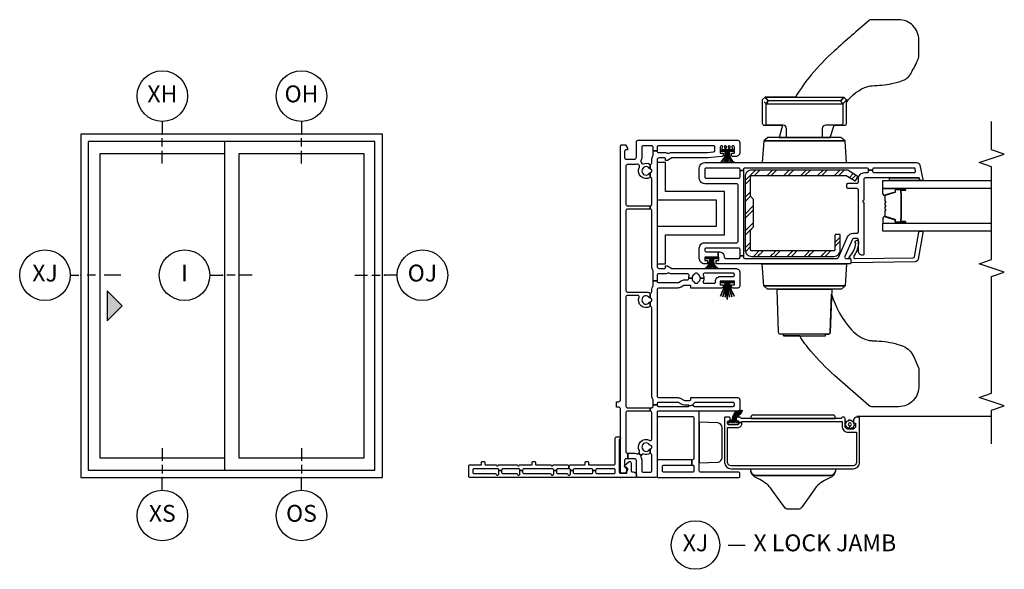
# Model space of a CAD drawing. Units: inches. Extents: x 1 to 233, y 1 to 146.
# Drawn here: x 103 to 118, y 37 to 45 of the extents above; entities that cross this region are included whole.
import ezdxf

# ---------------------------------------------------------------- set-up
doc = ezdxf.new("R2010")
doc.units = ezdxf.units.IN
doc.header["$MEASUREMENT"] = 0
for name, color, linetype in [('ZP-ANNO-IDEN', 80, 'Continuous'), ('ZP-ANNO-MARK', 9, 'Continuous'), ('ZP-ANNO-TITL', 44, 'Continuous'), ('ZP-ELEV-FROS', 24, 'Continuous'), ('ZP-ELEV-GLAS-VISB', 175, 'Continuous'), ('ZP-ELEV-HDWR', 57, 'Continuous'), ('ZP-ELEV-SAOS', 52, 'Continuous'), ('ZP-SECT-ALUM', 63, 'Continuous'), ('ZP-SECT-GLAS', 153, 'Continuous'), ('ZP-SECT-HDWR', 53, 'Continuous'), ('ZP-SECT-ISHA', 15, 'Continuous'), ('ZP-SECT-REIN', 14, 'Continuous'), ('ZP-SECT-RNHA', 101, 'Continuous'), ('ZP-SECT-SCRN', 234, 'Screen'), ('ZP-SECT-SEAL', 8, 'Continuous'), ('ZP-SECT-VINL', 130, 'Continuous'), ('ZP-SECT-WSTP', 40, 'Continuous')]:
    doc.layers.add(name, color=color, linetype=linetype)
doc.layers.add('ZP-ANNO-NPLT', color=7, linetype='Continuous', plot=False)
doc.styles.get("Standard").update_dxf_attribs({"font": 'arial.ttf'})
doc.linetypes.add('Screen', pattern='A,0.0625,-0.09375,[133,ltypeshp.shx,S=0.0375,R=0,X=-0.0625,Y=0],-0.0625,0.03125', length=0.25)

# ---------------------------------------------------------------- blocks, each defined once
blk = doc.blocks.new('25DC V250 2P XO 6-0 ~ 6-10')
at = {"layer": 'ZP-ELEV-FROS'}
blk.add_lwpolyline([(0, 81.5), (71.5, 81.5), (71.5, 0), (0, 0)], close=True, dxfattribs=at)
at = {"layer": 'ZP-ELEV-GLAS-VISB'}
for points in [[(34.02, 4.65), (4.34, 4.65), (4.34, 76.83), (34.02, 76.83)], [(67.02, 4.65), (37.33, 4.65), (37.33, 76.83), (67.02, 76.83)]]:
    blk.add_lwpolyline(points, close=True, dxfattribs=at)
at = {"layer": 'ZP-ELEV-HDWR'}
blk.add_lwpolyline([(65.22, 37.21), (61.69, 40.75), (65.22, 44.28)], close=True, dxfattribs=at)
blk.add_solid([(61.69, 40.75), (65.22, 44.28), (65.22, 37.21)], dxfattribs=at)
at = {"layer": 'ZP-ELEV-SAOS'}
for p, q in [((37.33, 76.83), (37.33, 79.73)), ((37.33, 1.77), (37.33, 4.65))]:
    blk.add_line(p, q, dxfattribs=at)
blk.add_lwpolyline([(1.77, 79.73), (69.73, 79.73), (69.73, 1.77), (1.77, 1.77)], close=True, dxfattribs=at)
blk = doc.blocks.new('NG Cut Elev 5-32in Sill Vent X (XS)')
at = {"layer": 'ZP-ANNO-IDEN'}
for p, q in [((0, 0.109375), (0, 0.0625)), ((0, 0.046875), (0, 0.015625)), ((0, -0.046875), (0, 0))]:
    blk.add_line(p, q, dxfattribs=at)
blk.add_circle((0, -0.140625), 0.09375, dxfattribs=at)
at = {"layer": 'ZP-ANNO-NPLT'}
blk.add_point((0, 0), dxfattribs=at)
at = {"layer": 'ZP-ANNO-IDEN', "insert": (0, -0.140625), "char_height": 0.0625, "width": 0.15, "attachment_point": 5}
blk.add_mtext('XS', dxfattribs=at)
blk = doc.blocks.new('NG Cut Elev 5-32in Sill Fixed O (OS)')
at = {"layer": 'ZP-ANNO-IDEN'}
for p, q in [((0, 0.109375), (0, 0.0625)), ((0, 0.046875), (0, 0.015625)), ((0, -0.046875), (0, 0))]:
    blk.add_line(p, q, dxfattribs=at)
blk.add_circle((0, -0.140625), 0.09375, dxfattribs=at)
at = {"layer": 'ZP-ANNO-NPLT'}
blk.add_point((0, 0), dxfattribs=at)
at = {"layer": 'ZP-ANNO-IDEN', "insert": (0, -0.140625), "char_height": 0.0625, "width": 0.15, "attachment_point": 5}
blk.add_mtext('OS', dxfattribs=at)
blk = doc.blocks.new('NG Cut Elev 5-32in Head Fixed O (OH)')
at = {"layer": 'ZP-ANNO-IDEN'}
for p, q in [((0, 0.046875), (0, 0)), ((0, -0.046875), (0, -0.015625)), ((0, -0.109375), (0, -0.0625))]:
    blk.add_line(p, q, dxfattribs=at)
blk.add_circle((0, 0.140625), 0.09375, dxfattribs=at)
at = {"layer": 'ZP-ANNO-NPLT'}
blk.add_point((0, 0), dxfattribs=at)
at = {"layer": 'ZP-ANNO-IDEN', "insert": (0, 0.140625), "char_height": 0.0625, "width": 0.15, "attachment_point": 5}
blk.add_mtext('OH', dxfattribs=at)
blk = doc.blocks.new('NG Cut Elev 5-32in Head Vent X (XH)')
at = {"layer": 'ZP-ANNO-IDEN'}
for p, q in [((0, 0.046875), (0, 0)), ((0, -0.046875), (0, -0.015625)), ((0, -0.109375), (0, -0.0625))]:
    blk.add_line(p, q, dxfattribs=at)
blk.add_circle((0, 0.140625), 0.09375, dxfattribs=at)
at = {"layer": 'ZP-ANNO-NPLT'}
blk.add_point((0, 0), dxfattribs=at)
at = {"layer": 'ZP-ANNO-IDEN', "insert": (0, 0.140625), "char_height": 0.0625, "width": 0.15, "attachment_point": 5}
blk.add_mtext('XH', dxfattribs=at)
blk = doc.blocks.new('NG Cut Elev 5-32in Jamb Operator (OJ) Right')
at = {"layer": 'ZP-ANNO-IDEN'}
for p, q in [((-0.109375, 0), (-0.0625, 0)), ((-0.046875, 0), (-0.015625, 0)), ((0.046875, 0), (0, 0))]:
    blk.add_line(p, q, dxfattribs=at)
blk.add_circle((0.140625, 0), 0.09375, dxfattribs=at)
at = {"layer": 'ZP-ANNO-NPLT'}
blk.add_point((0, 0), dxfattribs=at)
at = {"layer": 'ZP-ANNO-IDEN', "insert": (0.140625, 0), "char_height": 0.0625, "width": 0.15, "attachment_point": 5}
blk.add_mtext('OJ', dxfattribs=at)
blk = doc.blocks.new('NG Cut Elev 5-32in Interlocker (I)')
at = {"layer": 'ZP-ANNO-IDEN'}
for p, q in [((-0.046875, 0), (0, 0)), ((0.046875, 0), (0.015625, 0)), ((0.109375, 0), (0.0625, 0))]:
    blk.add_line(p, q, dxfattribs=at)
blk.add_circle((-0.140625, 0), 0.09375, dxfattribs=at)
at = {"layer": 'ZP-ANNO-NPLT'}
blk.add_point((0, 0), dxfattribs=at)
at = {"layer": 'ZP-ANNO-IDEN', "insert": (-0.140625, 0), "char_height": 0.0625, "width": 0.15, "attachment_point": 5}
blk.add_mtext('I', dxfattribs=at)
blk = doc.blocks.new('NG Cut Name Jamb X Lock (LJ)')
at = {"layer": 'ZP-ANNO-NPLT'}
blk.add_point((0, 0), dxfattribs=at)
at = {"layer": 'ZP-ANNO-TITL'}
blk.add_lwpolyline([(-0.22625, 0), (-0.16375, 0)], dxfattribs=at)
blk.add_circle((-0.3475, 0), 0.09, dxfattribs=at)
at = {"layer": 'ZP-ANNO-TITL', "char_height": 0.0625}
for s, insert, width, attachment_point in [('XJ', (-0.3475, 0), 0.1375, 5), ('X LOCK JAMB', (-0.1325, 0), 1.125, 4)]:
    blk.add_mtext(s, dxfattribs=dict(at, insert=insert, width=width, attachment_point=attachment_point))
blk = doc.blocks.new('01CS V250 SPD DW FF (3-4 in IG) V J L')
at = {"layer": 'ZP-SECT-RNHA'}
h = blk.add_hatch(dxfattribs=at)
h.set_pattern_fill('STEEL HATCH 2', color=256, scale=0.5, angle=-90, style=0, pattern_type=2)
h.set_pattern_definition([(315, (-5.18168, 114.1785), (0.5, -9e-17), [0.3521392, -0.3549676]), (315, (-5.18168, 114.4285), (0.5, -9e-17), [0.7056926, -0.0014142]), (360, (-4.9322, 114.179), (1e-16, 0.5), [0, -0.5]), (315, (-4.93168, 114.4285), (0.5, -9e-17), [0.3528463, -0.3542605]), (315, (-5.18168, 114.241), (0.5, -9e-17), [0.4405275, -0.2665793]), (315, (-5.11918, 114.4285), (0.5, -9e-17), [0.6173042, -0.0898026]), (315, (-4.86918, 114.4285), (0.5, -9e-17), [0.264458, -0.4426488]), (315, (-5.18168, 113.991), (0.5, -9e-17), [0.0869741, -0.6201326])])
edge = h.paths.add_edge_path()
edge.add_line((4.125, -1.972), (4.17, -1.927))
edge.add_line((4.17, -1.927), (4.465, -1.927))
edge.add_arc((4.465, -1.942), 0.015, 0, 90, ccw=False)
edge.add_line((4.48, -1.942), (4.48, -3.338))
edge.add_arc((4.465, -3.338), 0.015, 328, 360, ccw=False)
edge.add_line((4.478, -3.346), (4.403, -3.465))
edge.add_arc((4.416, -3.473), 0.015, 148, 238)
edge.add_line((4.408, -3.486), (4.45, -3.512))
edge.add_arc((4.458, -3.5), 0.015, 238, 328)
edge.add_line((4.471, -3.508), (4.558, -3.369))
edge.add_arc((4.545, -3.361), 0.015, 328, 360)
edge.add_line((4.56, -3.361), (4.56, -1.942))
edge.add_arc((4.465, -1.942), 0.095, 360, 450)
edge.add_line((4.465, -1.847), (3.375, -1.847))
edge.add_arc((3.375, -1.942), 0.095, 90, 180)
edge.add_line((3.28, -1.942), (3.28, -3.162))
edge.add_arc((3.375, -3.162), 0.095, 180, 270)
edge.add_line((3.375, -3.257), (3.59, -3.257))
edge.add_arc((3.59, -3.242), 0.015, 270, 360)
edge.add_line((3.605, -3.242), (3.605, -3.192))
edge.add_arc((3.59, -3.192), 0.015, 360, 450)
edge.add_line((3.59, -3.177), (3.375, -3.177))
edge.add_arc((3.375, -3.162), 0.015, 180, 270, ccw=False)
edge.add_line((3.36, -3.162), (3.36, -1.942))
edge.add_arc((3.375, -1.942), 0.015, 90, 180, ccw=False)
edge.add_line((3.375, -1.927), (3.67, -1.927))
edge.add_line((3.67, -1.927), (3.715, -1.972))
edge.add_line((3.715, -1.972), (4.125, -1.972))
at = {"layer": 'ZP-ANNO-NPLT'}
blk.add_point((0, 0), dxfattribs=at)
at = {"layer": 'ZP-SECT-ALUM'}
for points in [[(0.896, -1.547, 0.414214), (0.891, -1.542), (0.226, -1.542, 0.414214), (0.131, -1.637), (0.131, -3.447, 0.414214), (0.226, -3.542), (0.891, -3.542, 0.414214), (0.896, -3.537), (0.896, -3.499, 0.414214), (0.851, -3.454), (0.811, -3.454, 0.414214), (0.806, -3.459), (0.806, -3.479, -0.414214), (0.801, -3.484), (0.766, -3.484, -0.414214), (0.716, -3.434), (0.716, -3.377, -0.414214), (0.766, -3.327), (0.876, -3.327, 0.414214), (0.896, -3.307), (0.896, -3.295, 0.317837), (0.886, -3.281, -0.317837), (0.876, -3.267), (0.876, -1.792, -0.317837), (0.886, -1.778, 0.317837), (0.896, -1.764), (0.896, -1.735, 0.414214), (0.876, -1.715), (0.861, -1.715, 0.436685), (0.841, -1.736, -0.435257), (0.826, -1.752), (0.816, -1.752), (0.816, -1.797), (0.831, -1.797), (0.831, -3.282), (0.766, -3.282, 0.414214), (0.671, -3.377), (0.671, -3.497), (0.226, -3.497, -0.414214), (0.176, -3.447), (0.176, -1.637, -0.414214), (0.226, -1.587), (0.741, -1.587), (0.741, -1.737, 0.414214), (0.801, -1.797), (0.816, -1.797), (0.816, -1.752), (0.801, -1.752, -0.414214), (0.786, -1.737), (0.786, -1.602, -0.414214), (0.801, -1.587), (0.826, -1.587, -0.414214), (0.841, -1.602), (0.841, -1.605, 0.414214), (0.861, -1.625), (0.876, -1.625, 0.414214), (0.896, -1.605)], [(3.781, -4.084), (3.781, -4.223, 1), (3.795, -4.223), (3.795, -4.158, -0.416772), (3.8, -4.152), (3.822, -4.153), (3.822, -4.148), (3.8, -4.148, 0.420126), (3.79, -4.158), (3.79, -4.223, -1.002725), (3.786, -4.223), (3.786, -4.084, -0.414214), (3.794, -4.077), (3.815, -4.077, 0.329802), (3.826, -4.068), (3.869, -3.928, -0.329505), (3.876, -3.923), (3.953, -3.923, -0.172281), (3.956, -3.924), (3.964, -3.931, 0.355101), (3.976, -3.931), (3.985, -3.924, -0.172281), (3.988, -3.923), (4.01, -3.923, -0.172281), (4.013, -3.924), (4.021, -3.931, 0.355101), (4.034, -3.931), (4.042, -3.924, -0.172281), (4.045, -3.923), (4.067, -3.923, -0.172281), (4.07, -3.924), (4.079, -3.931, 0.355101), (4.091, -3.931), (4.099, -3.924, -0.172281), (4.102, -3.923), (4.179, -3.923, -0.341437), (4.186, -3.928), (4.229, -4.068, 0.330046), (4.24, -4.077), (4.261, -4.077, -0.414214), (4.269, -4.084), (4.269, -4.223, -0.965126), (4.265, -4.223), (4.265, -4.158, 0.421175), (4.255, -4.148), (4.233, -4.148), (4.233, -4.153), (4.255, -4.152, -0.416772), (4.26, -4.158), (4.26, -4.223, 1), (4.273, -4.223), (4.273, -4.084, 0.414214), (4.261, -4.072), (4.24, -4.072, -0.329751), (4.233, -4.067), (4.19, -3.927, 0.329751), (4.179, -3.918), (4.102, -3.918, 0.172281), (4.096, -3.921), (4.088, -3.927, -0.355101), (4.082, -3.927), (4.073, -3.921, 0.172281), (4.067, -3.918), (4.045, -3.918, 0.172281), (4.039, -3.921), (4.031, -3.927, -0.355101), (4.024, -3.927), (4.016, -3.921, 0.172281), (4.01, -3.918), (3.988, -3.918, 0.172281), (3.982, -3.921), (3.973, -3.927, -0.355101), (3.967, -3.927), (3.959, -3.921, 0.172281), (3.953, -3.918), (3.876, -3.918, 0.329751), (3.865, -3.927), (3.822, -4.067, -0.329751), (3.815, -4.072), (3.794, -4.072, 0.414214)], [(4.084, -4.16, -0.07371), (4.078, -4.161), (3.977, -4.161, -0.07371), (3.971, -4.16, 0.07372), (3.965, -4.16), (3.843, -4.16, -0.125921), (3.837, -4.157, 0.139269), (3.83, -4.155), (3.8, -4.155), (3.8, -4.153), (3.83, -4.153, -0.143592), (3.838, -4.155, 0.122644), (3.843, -4.158), (3.965, -4.158, -0.073461), (3.972, -4.158, 0.07401), (3.977, -4.159), (4.078, -4.159, 0.074011), (4.083, -4.158, -0.07346), (4.09, -4.158), (4.212, -4.158, 0.121804), (4.217, -4.155, -0.132201), (4.224, -4.153), (4.254, -4.153), (4.254, -4.155), (4.224, -4.155, 0.124985), (4.218, -4.157, -0.124985), (4.212, -4.16), (4.09, -4.16, 0.07372)]]:
    blk.add_lwpolyline(points, format="xyb", close=True, dxfattribs=at)
at = {"layer": 'ZP-SECT-GLAS', "flags": 128}
for points in [[(3.652, -5.5), (3.652, -3.886), (3.77, -3.886), (3.77, -5.5)], [(4.284, -5.5), (4.284, -3.886), (4.402, -3.886), (4.402, -5.5)]]:
    blk.add_lwpolyline(points, dxfattribs=at)
at = {"layer": 'ZP-SECT-HDWR'}
blk.add_lwpolyline([(4.243, -1.542), (4.243, -0.667), (4.67, -0.667), (4.67, -0.542), (4.118, -0.542), (4.118, -1.417), (3.722, -1.417), (3.722, -0.542), (3.17, -0.542), (3.17, -0.667), (3.597, -0.667), (3.597, -1.542)], close=True, dxfattribs=at)
for points in [[(0.22, -1.167), (0.23, -1.439, 0.404026), (0.299, -1.507), (0.741, -1.507, 0.404026), (0.81, -1.439), (0.82, -1.167)], [(0.131, -3.183), (0.097, -3.183, -0.23274), (0.013, -3.129, -0.039505), (-0.03, -3.051, 0.151354), (-0.183, -2.868), (-0.44, -2.685, -0.234852), (-0.469, -2.63), (-0.469, -2.484, -0.22819), (-0.441, -2.43), (-0.182, -2.244, 0.122762), (-0.03, -2.063, -0.026005), (0.013, -1.985, -0.234471), (0.1, -1.931, 0.409111), (0.031, -2.001), (0.031, -3.113, 0.395928), (0.097, -3.183, -0.395515), (0.031, -3.113), (0.031, -2.001, -0.409111), (0.1, -1.931), (0.131, -1.931)], [(0.876, -1.932), (0.876, -3.182), (0.897, -3.182, 0.409111), (0.926, -3.152), (0.926, -1.962, 0.409111), (0.897, -1.932)], [(3.169, -3.35), (2.844, -3.327), (2.844, -2.123), (2.844, -3.327), (2.794, -3.274), (2.794, -2.32), (2.794, -3.13), (2.153, -3.107, -0.404026), (2.124, -3.077), (2.124, -2.415), (2.099, -2.415), (2.099, -3.035), (2.124, -3.035), (2.124, -3.077, 0.404026), (2.153, -3.107), (2.72, -3.127, 0.109771), (2.191, -3.423, 0.138793), (2.037, -3.67, 0.034392), (2.029, -3.728, -0.017969), (2.02, -3.87, -0.071475), (1.949, -4.187, -0.191274), (1.789, -4.346), (1.626, -4.414, -0.112449), (1.599, -4.421), (1.365, -4.421, -0.427388), (1.051, -4.121), (1.051, -3.719, -0.202446), (1.067, -3.681), (1.514, -3.169, -0.0321), (1.875, -2.82, -0.040259), (2.099, -2.655), (2.099, -2.415), (2.124, -2.415), (2.124, -2.373, -0.404026), (2.153, -2.343), (2.794, -2.32), (2.794, -2.176), (2.844, -2.123), (3.169, -2.1)], [(4.669, -3.35), (4.991, -3.328), (4.991, -2.122), (4.991, -3.328), (5.044, -3.266), (5.044, -2.349), (5.044, -3.104), (5.225, -3.165), (5.224, -3.32, 0.415782), (5.254, -3.35), (5.563, -3.35, -0.165214), (5.8, -3.666, -0.02405), (5.81, -3.728, 0.04064), (5.841, -4.02, 0.052132), (5.89, -4.187, 0.201636), (6.005, -4.31, 0.02921), (6.201, -4.409, 0.115993), (6.24, -4.421), (6.488, -4.421, 0.414214), (6.788, -4.121), (6.788, -3.719, 0.190087), (6.775, -3.684, 0.011166), (6.325, -3.169, 0.033408), (5.97, -2.825, 0.037019), (5.642, -2.593), (5.641, -3.308), (5.6, -3.35), (5.563, -3.35), (5.6, -3.35), (5.541, -3.294), (5.583, -3.263), (5.641, -3.308), (5.583, -3.263), (5.583, -2.187), (5.641, -2.142), (5.583, -2.187), (5.541, -2.156), (5.571, -2.128), (5.541, -2.156), (5.541, -3.294), (5.254, -3.294, -0.357261), (5.224, -3.276), (5.224, -3.04, 0.414214), (5.174, -2.99), (5.044, -2.99), (5.044, -2.46), (5.174, -2.46, 0.414214), (5.224, -2.41), (5.224, -2.174, -0.357261), (5.254, -2.156), (5.541, -2.156), (5.583, -2.187), (5.641, -2.142), (5.642, -2.593), (5.641, -2.142), (5.6, -2.1), (5.254, -2.1, 0.414214), (5.224, -2.13), (5.224, -2.398), (5.044, -2.349), (5.044, -2.184), (4.991, -2.122), (4.669, -2.1)]]:
    blk.add_lwpolyline(points, format="xyb", close=True, dxfattribs=at)
at = {"layer": 'ZP-SECT-REIN'}
blk.add_lwpolyline([(4.125, -1.972), (4.17, -1.927), (4.465, -1.927, -0.414214), (4.48, -1.942), (4.48, -3.338, -0.140541), (4.478, -3.346), (4.403, -3.465, 0.414214), (4.408, -3.486), (4.45, -3.512, 0.414214), (4.471, -3.508), (4.558, -3.369, 0.140541), (4.56, -3.361), (4.56, -1.942, 0.414214), (4.465, -1.847), (3.375, -1.847, 0.414214), (3.28, -1.942), (3.28, -3.162, 0.414214), (3.375, -3.257), (3.59, -3.257, 0.414214), (3.605, -3.242), (3.605, -3.192, 0.414214), (3.59, -3.177), (3.375, -3.177, -0.414214), (3.36, -3.162), (3.36, -1.942, -0.414214), (3.375, -1.927), (3.67, -1.927), (3.715, -1.972)], format="xyb", close=True, dxfattribs=at)
at = {"layer": 'ZP-SECT-SCRN'}
blk.add_line((0.912, -3.5), (0.912, -5.5), dxfattribs=at)
at = {"layer": 'ZP-SECT-SEAL'}
for points in [[(3.865, -3.927, -0.329751), (3.876, -3.918), (3.882, -3.918, 0.267054), (3.828, -3.886), (3.77, -3.886), (3.77, -4.102), (3.781, -4.102), (3.781, -4.084, -0.414214), (3.794, -4.072), (3.815, -4.072, 0.329751), (3.822, -4.067)], [(4.19, -3.927, 0.329751), (4.179, -3.918), (4.173, -3.918, -0.267054), (4.227, -3.886), (4.284, -3.886), (4.284, -4.102), (4.273, -4.102), (4.273, -4.084, 0.414214), (4.261, -4.072), (4.24, -4.072, -0.329751), (4.233, -4.067)], [(4.442, -4.425), (4.414, -4.431, 0.354119), (4.402, -4.446), (4.402, -3.988), (4.442, -3.988)], [(3.77, -4.102), (3.781, -4.102), (3.781, -4.223, 0.044706), (3.782, -4.224), (3.77, -4.224)], [(4.284, -4.102), (4.273, -4.102), (4.273, -4.223, -0.044706), (4.273, -4.224), (4.284, -4.224)]]:
    blk.add_lwpolyline(points, format="xyb", close=True, dxfattribs=at)
at = {"layer": 'ZP-SECT-VINL'}
for points in [[(0.106, 0.37), (0.079, 0.37, 0.414214), (0.059, 0.35), (0.059, 0.098, 0.414214), (0.079, 0.078), (0.11, 0.078, 0.414214), (0.13, 0.098), (0.13, 0.35, 0.414214), (0.11, 0.37), (0.106, 0.37), (0.106, 0.409), (0.11, 0.409, 0.414214), (0.13, 0.429), (0.13, 0.682, 0.414214), (0.11, 0.702), (0.106, 0.702), (0.106, 0.741), (0.11, 0.741, 0.414214), (0.13, 0.761), (0.13, 0.765), (0.174, 0.765, 0.298217), (0.183, 0.751, -0.298217), (0.189, 0.742), (0.189, 0.535, 0.414214), (0.199, 0.525), (0.227, 0.525, -0.414214), (0.237, 0.515), (0.237, 0.487, -0.414214), (0.227, 0.477), (0.199, 0.477, 0.414214), (0.189, 0.467), (0.189, 0.098, 0.414214), (0.209, 0.078), (0.585, 0.078, -0.414214), (0.605, 0.058), (0.605, 0.02, -0.975297), (0.565, 0.019), (0.079, 0.019, 0.414214), (0.064, 0.004), (0.064, -0.085, 0.414214), (0.074, -0.095), (0.144, -0.095, 0.414214), (0.154, -0.085), (0.154, -0.07, -0.414214), (0.164, -0.06), (0.176, -0.06, -0.215294), (0.183, -0.063), (0.235, -0.122, -0.645692), (0.22, -0.155), (0.104, -0.155, 0.414214), (0.084, -0.175), (0.084, -0.185, -0.414214), (0.034, -0.235), (0.02, -0.235, -0.414214), (0, -0.215), (0, 2.23, -0.414214), (0.02, 2.25), (0.169, 2.25, -0.414214), (0.189, 2.23), (0.189, 2.07, 0.414214), (0.199, 2.06), (0.227, 2.06, -0.414214), (0.237, 2.05), (0.237, 2.022, -0.414214), (0.227, 2.012), (0.199, 2.012, 0.414214), (0.189, 2.002), (0.189, 1.85, -0.298217), (0.183, 1.841, 0.654654), (0.183, 1.813, -0.298217), (0.189, 1.804), (0.189, 1.538, -0.298217), (0.183, 1.529, 0.654654), (0.183, 1.501, -0.298217), (0.189, 1.492), (0.189, 1.32, 0.414214), (0.199, 1.31), (0.227, 1.31, -0.414214), (0.237, 1.3), (0.237, 1.272, -0.414214), (0.227, 1.262), (0.199, 1.262, 0.414214), (0.189, 1.252), (0.189, 1.038, -0.298217), (0.183, 1.029, 0.654654), (0.183, 1.001, -0.298217), (0.189, 0.992), (0.189, 0.788, -0.298217), (0.183, 0.779, 0.298217), (0.174, 0.765), (0.13, 0.765), (0.13, 0.932, 0.414214), (0.11, 0.952), (0.106, 0.952), (0.106, 0.991), (0.11, 0.991, 0.414214), (0.13, 1.011), (0.13, 1.432, 0.414214), (0.11, 1.452), (0.106, 1.452), (0.106, 1.491), (0.11, 1.491, 0.414214), (0.13, 1.511), (0.13, 1.744, 0.414214), (0.11, 1.764), (0.106, 1.764), (0.106, 1.803), (0.11, 1.803, 0.414214), (0.13, 1.823), (0.13, 2.171, 0.414214), (0.11, 2.191), (0.079, 2.191, 0.414214), (0.059, 2.171), (0.059, 1.857, -0.365977), (0.046, 1.842, 0.609241), (0.038, 1.817), (0.048, 1.807, 0.198912), (0.058, 1.803), (0.106, 1.803), (0.106, 1.764), (0.079, 1.764, 0.414214), (0.059, 1.744), (0.059, 1.545, -0.365977), (0.046, 1.53, 0.609241), (0.038, 1.505), (0.048, 1.495, 0.198912), (0.058, 1.491), (0.106, 1.491), (0.106, 1.452), (0.079, 1.452, 0.414214), (0.059, 1.432), (0.059, 1.045, -0.365977), (0.046, 1.03, 0.609241), (0.038, 1.005), (0.048, 0.995, 0.198912), (0.058, 0.991), (0.106, 0.991), (0.106, 0.952), (0.079, 0.952, 0.414214), (0.059, 0.932), (0.059, 0.795, -0.365977), (0.046, 0.78, 0.609241), (0.038, 0.755), (0.048, 0.745, 0.198912), (0.058, 0.741), (0.106, 0.741), (0.106, 0.702), (0.079, 0.702, 0.414214), (0.059, 0.682), (0.059, 0.429, 0.414214), (0.079, 0.409), (0.106, 0.409)], [(1.125, 0.061), (1.125, 0.03, 0.414214), (1.155, 0), (4.915, 0, -0.414214), (4.935, -0.02), (4.935, -0.075), (4.883, -0.105), (4.858, -0.105), (4.858, -0.08, 0.414214), (4.838, -0.06), (4.74, -0.06, 0.414214), (4.72, -0.08), (4.72, -0.205, 0.414214), (4.75, -0.235), (4.98, -0.235, -0.414214), (5, -0.255), (5, -1.737, -0.414214), (4.97, -1.767), (4.82, -1.767, -0.414214), (4.76, -1.707), (4.76, -1.665, -0.414214), (4.78, -1.645), (4.81, -1.645), (4.81, -1.687), (4.9, -1.687, 0.414214), (4.92, -1.667), (4.92, -1.666, 0.493145), (4.901, -1.651), (4.873, -1.659, -0.493145), (4.86, -1.649), (4.86, -1.627, -0.493145), (4.873, -1.617), (4.901, -1.625, 0.493145), (4.92, -1.61), (4.92, -1.61, 0.493145), (4.901, -1.595), (4.873, -1.603, -0.493145), (4.86, -1.593), (4.86, -1.571, -0.493145), (4.873, -1.561), (4.901, -1.569, 0.493145), (4.92, -1.554), (4.92, -1.554, 0.493145), (4.901, -1.539), (4.873, -1.547, -0.493145), (4.86, -1.537), (4.86, -1.515, -0.493145), (4.873, -1.505), (4.901, -1.513, 0.493145), (4.92, -1.498), (4.92, -1.497, 0.414214), (4.9, -1.477), (4.81, -1.477), (4.81, -1.52), (4.778, -1.52, -0.388879), (4.758, -1.501), (4.74, -1.295, -0.02182), (4.74, -1.287), (4.74, -0.765, 0.131652), (4.738, -0.758), (4.702, -0.695, -0.131652), (4.7, -0.688), (4.7, -0.667), (4.725, -0.667, 0.414214), (4.74, -0.652), (4.74, -0.572, 0.414214), (4.71, -0.542), (3.13, -0.542, 0.414214), (3.1, -0.572), (3.1, -0.652, 0.414214), (3.115, -0.667), (3.14, -0.667), (3.14, -0.688, -0.131652), (3.138, -0.695), (3.102, -0.758, 0.131652), (3.1, -0.765), (3.1, -1.707, -0.414214), (3.04, -1.767), (2.84, -1.767, -0.414214), (2.81, -1.737), (2.81, -1.665, -0.414214), (2.83, -1.645), (2.86, -1.645), (2.86, -1.687), (2.91, -1.687), (2.91, -1.477), (2.86, -1.477), (2.86, -1.52), (2.83, -1.52, -0.414214), (2.81, -1.499), (2.81, -1.042), (2.835, -1.042, 0.414214), (2.85, -1.027), (2.85, -0.946, 0.131652), (2.848, -0.939), (2.823, -0.896, -0.131652), (2.81, -0.846), (2.81, -0.572, 0.414214), (2.78, -0.542), (1.215, -0.542, 0.414214), (1.185, -0.572), (1.185, -0.849, -0.131652), (1.173, -0.894), (1.147, -0.939, 0.131652), (1.145, -0.946), (1.145, -1.027, 0.414214), (1.16, -1.042), (1.185, -1.042), (1.185, -1.737, -0.414214), (1.155, -1.767), (1.015, -1.767, -0.414214), (0.985, -1.737), (0.985, -0.562, 0.414214), (0.965, -0.542), (0.02, -0.542, -0.414214), (0, -0.522), (0, -0.255, -0.414214), (0.02, -0.235), (0.25, -0.235, 0.414214), (0.28, -0.205), (0.28, -0.106), (0.36, -0.106), (0.36, -0.205, -0.088921), (0.353, -0.243, 0.314089), (0.359, -0.265), (0.362, -0.268), (0.329, -0.306), (0.326, -0.303, 0.314089), (0.304, -0.301, -0.127969), (0.25, -0.315), (0.1, -0.315, 0.414214), (0.08, -0.335), (0.08, -0.442, 0.414214), (0.1, -0.462), (0.336, -0.462, 0.497349), (0.355, -0.437), (0.424, -0.437, -0.106827), (0.427, -0.444, 0.371256), (0.447, -0.461), (0.457, -0.461, 0.371256), (0.477, -0.444, -0.216121), (0.486, -0.431, 3.409797), (0.418, -0.431, -0.106827), (0.424, -0.437), (0.355, -0.437, -0.224292), (0.347, -0.338, 0.316), (0.341, -0.316), (0.329, -0.306), (0.362, -0.268), (0.374, -0.278, 0.316), (0.396, -0.28, -0.756644), (0.551, -0.432, 0.570869), (0.568, -0.462), (0.965, -0.462, 0.414214), (0.985, -0.442), (0.985, -0.437), (1.035, -0.437), (1.035, -0.462, 0.414214), (1.055, -0.482), (1.078, -0.482), (1.078, -0.542), (1.075, -0.542, 0.414214), (1.055, -0.562), (1.055, -1.003, 0.447008), (1.066, -1.013), (1.073, -1.073, 0.382162), (1.055, -1.093), (1.055, -1.667, 0.414214), (1.075, -1.687), (1.095, -1.687, 0.414214), (1.115, -1.667), (1.115, -1.109, 0.229735), (1.107, -1.094, -0.055946), (1.094, -1.08, 0.22653), (1.078, -1.073), (1.073, -1.073), (1.066, -1.013, 0.382162), (1.075, -1.003), (1.075, -0.946, -0.131652), (1.086, -0.904), (1.112, -0.859, 0.131652), (1.115, -0.849), (1.115, -0.562, 0.414214), (1.095, -0.542), (1.078, -0.542), (1.078, -0.482), (1.146, -0.482, 0.14145), (1.156, -0.479, -0.14145), (1.215, -0.462), (2.517, -0.462, 0.497349), (2.536, -0.437), (2.605, -0.437, -0.10824), (2.608, -0.445, 0.37009), (2.628, -0.461), (2.638, -0.461, 0.372428), (2.658, -0.444, -0.105421), (2.661, -0.437), (2.736, -0.437, 0.497349), (2.755, -0.462), (2.78, -0.462, -0.14145), (2.839, -0.479, 0.14145), (2.849, -0.482), (2.916, -0.482), (2.916, -0.542), (2.91, -0.542, 0.43695), (2.89, -0.564, -0.019252), (2.89, -0.572), (2.89, -0.846, 0.131652), (2.893, -0.856), (2.917, -0.897, -0.131652), (2.93, -0.947), (2.93, -0.99, 0.425312), (2.951, -1.01, -0.009436), (2.955, -1.01), (2.955, -1.059, 0.263741), (2.901, -1.09, -0.206399), (2.892, -1.097, 0.351905), (2.88, -1.111), (2.88, -1.133, 0.351905), (2.892, -1.147, -0.206399), (2.901, -1.154, 0.263741), (2.955, -1.184), (2.955, -1.234, -0.107422), (2.908, -1.224, 0.545927), (2.88, -1.243), (2.88, -1.387, 0.414214), (2.9, -1.407), (2.91, -1.407, -0.414214), (2.98, -1.477), (2.98, -1.667, 0.414214), (3, -1.687), (3.01, -1.687, 0.414214), (3.03, -1.667), (3.03, -1.243, 0.545927), (3.002, -1.224, -0.107422), (2.955, -1.234), (2.955, -1.184, 0.263801), (3.009, -1.154, -0.2061), (3.018, -1.147, 0.35152), (3.03, -1.133), (3.03, -1.111, 0.35152), (3.018, -1.097, -0.2061), (3.009, -1.09, 0.263801), (2.955, -1.059), (2.955, -1.01, -0.086846), (2.993, -1.016, 0.519757), (3.02, -0.997), (3.02, -0.766, -0.129107), (3.032, -0.719, 0.262591), (3.032, -0.699, -0.129107), (3.02, -0.653), (3.02, -0.572, -0.019252), (3.02, -0.564, 0.43695), (3, -0.542), (2.916, -0.542), (2.916, -0.482), (3.061, -0.482, 0.14145), (3.071, -0.479, -0.14145), (3.13, -0.462), (3.96, -0.462, 0.414214), (3.98, -0.442), (3.98, -0.437), (4.03, -0.437), (4.03, -0.442, 0.414214), (4.05, -0.462), (4.431, -0.462, 0.497349), (4.45, -0.437), (4.519, -0.437, -0.106827), (4.522, -0.444, 0.371256), (4.542, -0.461), (4.552, -0.461, 0.371256), (4.572, -0.444, -0.106827), (4.575, -0.437), (4.644, -0.437, 0.497349), (4.663, -0.462), (4.71, -0.462, -0.14145), (4.769, -0.479, 0.14145), (4.779, -0.482), (4.842, -0.482), (4.842, -0.542), (4.84, -0.542, 0.43695), (4.82, -0.564, -0.019252), (4.82, -0.572), (4.82, -0.653, -0.129107), (4.808, -0.699, 0.262591), (4.808, -0.719, -0.129107), (4.82, -0.766), (4.82, -1.287), (4.828, -1.379, 0.388879), (4.848, -1.397), (4.9, -1.397, 0.414214), (4.92, -1.377), (4.92, -0.562, 0.414214), (4.9, -0.542), (4.842, -0.542), (4.842, -0.482), (4.9, -0.482, 0.414214), (4.92, -0.462), (4.92, -0.335, 0.414214), (4.9, -0.315), (4.75, -0.315, -0.128589), (4.696, -0.301, 0.314089), (4.673, -0.303), (4.658, -0.316, 0.316), (4.652, -0.338, -0.223634), (4.644, -0.437), (4.575, -0.437, -0.106827), (4.581, -0.431, 3.409797), (4.513, -0.431, -0.106827), (4.519, -0.437), (4.45, -0.437, -0.770719), (4.603, -0.28, 0.316), (4.626, -0.278), (4.641, -0.265, 0.314089), (4.647, -0.243, -0.088306), (4.64, -0.205), (4.64, -0.1, 0.414214), (4.62, -0.08), (4.05, -0.08, 0.414214), (4.03, -0.1), (4.03, -0.437), (3.98, -0.437), (3.98, -0.1, 0.414214), (3.96, -0.08), (2.771, -0.08, 0.414214), (2.751, -0.1), (2.751, -0.378, -0.121847), (2.736, -0.437), (2.661, -0.437, -0.108353), (2.667, -0.43, 3.409795), (2.599, -0.431, -0.105301), (2.605, -0.437), (2.536, -0.437, -0.713213), (2.674, -0.273, 0.527459), (2.701, -0.254), (2.701, -0.1, 0.414214), (2.681, -0.08), (1.055, -0.08, 0.414214), (1.035, -0.1), (1.035, -0.437), (0.985, -0.437), (0.985, -0.1, 0.414214), (0.965, -0.08), (0.38, -0.08, 0.414214), (0.36, -0.1), (0.36, -0.106), (0.28, -0.106), (0.28, -0.08, 0.414214), (0.26, -0.06), (0.162, -0.06, 0.414214), (0.142, -0.08), (0.142, -0.105), (0.117, -0.105), (0.065, -0.075), (0.065, -0.02, -0.414214), (0.085, 0), (1.015, 0, 0.414214), (1.045, 0.03), (1.045, 0.061)], [(0.08, -0.642, -0.414214), (0.1, -0.622), (0.165, -0.622, -0.414214), (0.185, -0.642), (0.185, -1.054), (0.265, -1.054), (0.265, -0.562, 0.414214), (0.245, -0.542), (0.02, -0.542, 0.414214), (0, -0.562), (0, -1.747, 0.414214), (0.02, -1.767), (0.06, -1.767, 0.414214), (0.08, -1.747), (0.08, -1.187, -0.414214), (0.1, -1.167), (0.965, -1.167, 0.414214), (0.985, -1.147), (0.985, -0.562, 0.414214), (0.965, -0.542), (0.925, -0.542, 0.414214), (0.905, -0.562), (0.905, -1.067, -0.414214), (0.885, -1.087), (0.285, -1.087, -0.414214), (0.265, -1.067), (0.265, -1.054), (0.185, -1.054), (0.185, -1.067, -0.414214), (0.165, -1.087), (0.1, -1.087, -0.414214), (0.08, -1.067)], [(4.522, -3.62), (4.522, -3.655, 0.414214), (4.542, -3.675), (4.556, -3.675), (4.556, -3.735), (4.542, -3.735, 0.414214), (4.522, -3.755), (4.522, -4.353, 0.476976), (4.547, -4.372), (4.574, -4.366, 0.354119), (4.589, -4.347), (4.589, -3.755, 0.414214), (4.569, -3.735), (4.556, -3.735), (4.556, -3.675), (4.569, -3.675, 0.414214), (4.589, -3.655), (4.589, -1.841, 0.414214), (4.569, -1.821), (4.554, -1.821), (4.554, -1.771), (4.569, -1.771, 0.414214), (4.589, -1.751), (4.589, -1.267, 0.414214), (4.569, -1.247), (4.457, -1.247, 0.414214), (4.437, -1.267), (4.437, -1.751, 0.414214), (4.457, -1.771), (4.554, -1.771), (4.554, -1.821), (3.286, -1.821), (3.286, -1.771), (3.382, -1.771, 0.414214), (3.402, -1.751), (3.402, -1.267, 0.414214), (3.382, -1.247), (3.369, -1.247, 0.414214), (3.349, -1.267), (3.349, -1.446), (3.269, -1.446), (3.269, -1.259), (3.269, -1.247), (3.219, -1.247), (3.219, -1.29), (3.169, -1.29), (3.169, -1.247, -0.414214), (3.249, -1.167), (3.402, -1.167, -0.414214), (3.482, -1.247), (3.482, -1.721, 0.414214), (3.502, -1.741), (4.337, -1.741, 0.414214), (4.357, -1.721), (4.357, -1.247, -0.414214), (4.437, -1.167), (4.589, -1.167, -0.414214), (4.669, -1.247), (4.669, -4.387, -0.354119), (4.63, -4.436), (4.421, -4.481, -0.476976), (4.402, -4.466), (4.402, -4.446, -0.354119), (4.414, -4.431), (4.442, -4.425), (4.442, -3.625, 0.414214), (4.422, -3.605), (4.12, -3.605, -0.267949), (4.107, -3.598, 0.57735), (4.082, -3.598, -0.267949), (4.069, -3.605), (3.317, -3.605, -0.414214), (3.297, -3.585, -0.414214), (3.357, -3.525), (3.524, -3.525, 0.414214), (3.544, -3.505), (3.544, -3.454, 0.296213), (3.533, -3.436), (3.278, -3.323, 0.542956), (3.249, -3.341), (3.249, -3.395, -0.414214), (3.229, -3.415), (3.189, -3.415, -0.414214), (3.169, -3.395), (3.169, -1.415), (3.219, -1.415), (3.219, -1.457), (3.269, -1.457), (3.269, -1.446), (3.349, -1.446), (3.349, -1.457, -0.414214), (3.269, -1.537, 0.414214), (3.249, -1.557), (3.249, -1.751, 0.414214), (3.269, -1.771), (3.286, -1.771), (3.286, -1.821), (3.269, -1.821, 0.414214), (3.249, -1.841), (3.249, -3.209, 0.296213), (3.261, -3.228), (3.568, -3.364, -0.296213), (3.624, -3.451), (3.624, -3.505, 0.414214), (3.644, -3.525), (4.264, -3.525, 0.414214), (4.284, -3.505), (4.284, -3.375, -0.414214), (4.304, -3.355), (4.344, -3.355, -0.414214), (4.364, -3.375), (4.364, -3.505, 0.414214), (4.384, -3.525), (4.427, -3.525, -0.414214)], [(3.258, -4.339, 0.354119), (3.275, -4.358), (3.636, -4.422, -0.36397), (3.652, -4.442), (3.652, -4.462, -0.466308), (3.629, -4.482), (3.24, -4.413, -0.354119), (3.199, -4.366), (3.185, -3.426, -0.424475), (3.195, -3.416), (3.234, -3.416, 0.414214), (3.249, -3.401, -0.680605), (3.275, -3.391, 0.190714), (3.475, -3.485, -1.589333), (3.494, -3.526, -0.159711), (3.293, -3.46, 0.159888), (3.281, -3.456), (3.267, -3.456, 0.424475), (3.247, -3.477)]]:
    blk.add_lwpolyline(points, format="xyb", close=True, dxfattribs=at)
at = {"layer": 'ZP-SECT-WSTP'}
for points in [[(3.099, -1.453, -0.356781), (3.244, -1.382), (3.244, -1.372, 0.287863), (3.099, -1.42, -0.287863), (3.244, -1.372), (3.244, -1.362, 0.181166), (3.099, -1.386, -0.181166), (3.244, -1.362), (3.244, -1.352), (3.099, -1.352), (3.244, -1.352), (3.244, -1.342, -0.170221), (3.099, -1.318, 0.170221), (3.244, -1.342), (3.244, -1.332, -0.23978), (3.099, -1.284, 0.23978), (3.244, -1.332), (3.244, -1.322, -0.280336), (3.099, -1.251, 0.280336), (3.244, -1.322), (3.244, -1.259), (3.269, -1.259), (3.269, -1.446), (3.244, -1.446), (3.244, -1.382, 0.356781)], [(0.999, -1.806, -0.134742), (0.896, -1.722), (0.843, -1.693), (0.817, -1.687), (0.817, -1.683), (0.843, -1.686), (0.897, -1.714, 0.07607), (0.999, -1.793), (0.999, -1.793, -0.07607), (0.897, -1.714), (0.843, -1.686), (0.817, -1.683), (0.817, -1.676), (0.843, -1.68), (0.898, -1.704, 0.038565), (0.999, -1.781), (0.999, -1.781, -0.038565), (0.898, -1.704), (0.843, -1.68), (0.817, -1.676), (0.817, -1.669), (0.843, -1.672), (0.899, -1.695, 0.026382), (0.999, -1.771), (0.999, -1.771, -0.026382), (0.899, -1.695), (0.843, -1.672), (0.817, -1.669), (0.817, -1.663), (0.843, -1.665), (0.902, -1.685, -0.073154), (0.993, -1.758, 0.073154), (0.902, -1.685), (0.843, -1.665), (0.817, -1.663), (0.817, -1.656), (0.843, -1.658), (0.902, -1.673, -0.113872), (0.984, -1.737, 0.113872), (0.902, -1.673), (0.843, -1.658), (0.817, -1.656), (0.817, -1.652), (0.843, -1.652), (0.903, -1.662, -0.138759), (0.984, -1.719, 0.138759), (0.903, -1.662), (0.843, -1.652), (0.817, -1.652), (0.817, -1.649, -0.401997), (0.825, -1.641), (0.85, -1.64, 0.401997), (0.855, -1.635), (0.855, -1.633, 0.401997), (0.85, -1.628), (0.821, -1.626, -0.401997), (0.816, -1.621), (0.816, -1.6, 0.414214), (0.808, -1.592), (0.794, -1.592, 0.414214), (0.786, -1.6), (0.786, -1.739, 0.414214), (0.794, -1.747), (0.808, -1.747, 0.414214), (0.816, -1.739), (0.816, -1.718, -0.401997), (0.821, -1.713), (0.85, -1.711, 0.401997), (0.855, -1.706), (0.855, -1.704, 0.401997), (0.85, -1.699), (0.825, -1.698, -0.401997), (0.817, -1.69), (0.817, -1.687), (0.843, -1.693), (0.896, -1.722, 0.134742), (0.999, -1.806)], [(2.69, -1.683, -0.069282), (2.885, -1.612), (2.885, -1.602, 0.050921), (2.68, -1.65, -0.050921), (2.885, -1.602), (2.885, -1.592, 0.070406), (2.673, -1.616, -0.070406), (2.885, -1.592), (2.885, -1.582), (2.64, -1.582), (2.885, -1.582), (2.885, -1.572, -0.040843), (2.673, -1.548, 0.040843), (2.885, -1.572), (2.885, -1.562, -0.050921), (2.68, -1.514, 0.050921), (2.885, -1.562), (2.885, -1.552, -0.050921), (2.69, -1.481, 0.050921), (2.885, -1.552), (2.885, -1.489), (2.91, -1.489), (2.91, -1.676), (2.885, -1.676), (2.885, -1.612, 0.069282)], [(4.67, -1.683, -0.249968), (4.835, -1.612), (4.835, -1.602, 0.232663), (4.67, -1.65, -0.232663), (4.835, -1.602), (4.835, -1.592, 0.224716), (4.67, -1.616, -0.224716), (4.835, -1.592), (4.835, -1.582), (4.67, -1.582), (4.835, -1.582), (4.835, -1.572, -0.175967), (4.67, -1.548, 0.175967), (4.835, -1.572), (4.835, -1.562, -0.232663), (4.67, -1.514, 0.232663), (4.835, -1.562), (4.835, -1.552, -0.227506), (4.67, -1.481, 0.227506), (4.835, -1.552), (4.835, -1.489), (4.86, -1.489), (4.86, -1.676), (4.835, -1.676), (4.835, -1.612, 0.249968)]]:
    blk.add_lwpolyline(points, format="xyb", close=True, dxfattribs=at)
at = {"layer": 'ZP-SECT-WSTP', "flags": 128}
blk.add_lwpolyline([(0.79, -3.341), (0.81, -3.329), (0.818, -3.35), (0.841, -3.349), (0.838, -3.372), (0.859, -3.382), (0.845, -3.4), (0.857, -3.42), (0.836, -3.429), (0.837, -3.451), (0.814, -3.448), (0.813, -3.451, 0.340667), (0.805, -3.46), (0.805, -3.465), (0.803, -3.469), (0.785, -3.455), (0.766, -3.467), (0.757, -3.446), (0.734, -3.447), (0.737, -3.424), (0.717, -3.413), (0.731, -3.395), (0.765, -3.397, 0.42767), (0.788, -3.421, 1), (0.788, -3.375, 0.400884), (0.765, -3.397), (0.731, -3.395), (0.719, -3.376), (0.74, -3.367), (0.739, -3.344), (0.762, -3.347), (0.772, -3.327)], format="xyb", close=True, dxfattribs=at)
blk = doc.blocks.new('NG Cut Elev 3-16in Jamb X Lock (LJ) Left')
at = {"layer": 'ZP-ANNO-IDEN'}
for p, q in [((-0.0391, 0), (-0.0078, 0)), ((0.0547, 0), (0.0234, 0)), ((0.1484, 0), (0.0859, 0))]:
    blk.add_line(p, q, dxfattribs=at)
blk.add_circle((-0.1328, 0), 0.0938, dxfattribs=at)
at = {"layer": 'ZP-ANNO-NPLT'}
blk.add_point((0, 0), dxfattribs=at)
at = {"layer": 'ZP-ANNO-IDEN', "insert": (-0.1328, 0), "char_height": 0.0625, "width": 0.15, "attachment_point": 5}
blk.add_mtext('XJ', dxfattribs=at)

msp = doc.modelspace()

# ---------------------------------------------------------------- linework, layer by layer
at = {"layer": 'ZP-ANNO-MARK'}
msp.add_lwpolyline([(117.5, 38.5), (117.5, 39), (117.6875, 39.0625), (117.3125, 39.1875), (117.5, 39.25), (117.5, 40.982), (117.6875, 41.0445), (117.3125, 41.1695), (117.5, 41.232), (117.5, 42.607), (117.3125, 42.6695), (117.6875, 42.7945), (117.5, 42.857), (117.5, 43.2815)], dxfattribs=at)

# ---------------------------------------------------------------- block references
at = {"rotation": 90}
msp.add_blockref('01CS V250 SPD DW FF (3-4 in IG) V J L', (112, 38), dxfattribs=at)
for name, p, xscale, yscale, zscale in [('25DC V250 2P XO 6-0 ~ 6-10', (108.46875, 38), -0.0625, 0.0625, 0.0625), ('NG Cut Elev 3-16in Jamb X Lock (LJ) Left', (104, 41), 4, 4, 4)]:
    msp.add_blockref(name, p, dxfattribs=dict(xscale=xscale, yscale=yscale, zscale=zscale))
at = {"layer": 'ZP-SECT-ISHA', "xscale": 4, "yscale": 4, "zscale": 4}
for name, p in [('NG Cut Elev 5-32in Head Vent X (XH)', (105.207703, 43.09375)), ('NG Cut Elev 5-32in Head Fixed O (OH)', (107.270109, 43.09375)), ('NG Cut Elev 5-32in Interlocker (I)', (106.099625, 41)), ('NG Cut Elev 5-32in Jamb Operator (OJ) Right', (108.5, 41)), ('NG Cut Elev 5-32in Sill Vent X (XS)', (105.207703, 38)), ('NG Cut Elev 5-32in Sill Fixed O (OS)', (107.270109, 38)), ('NG Cut Name Jamb X Lock (LJ)', (114.5, 37))]:
    msp.add_blockref(name, p, dxfattribs=at)

doc.saveas('drawing.dxf')
